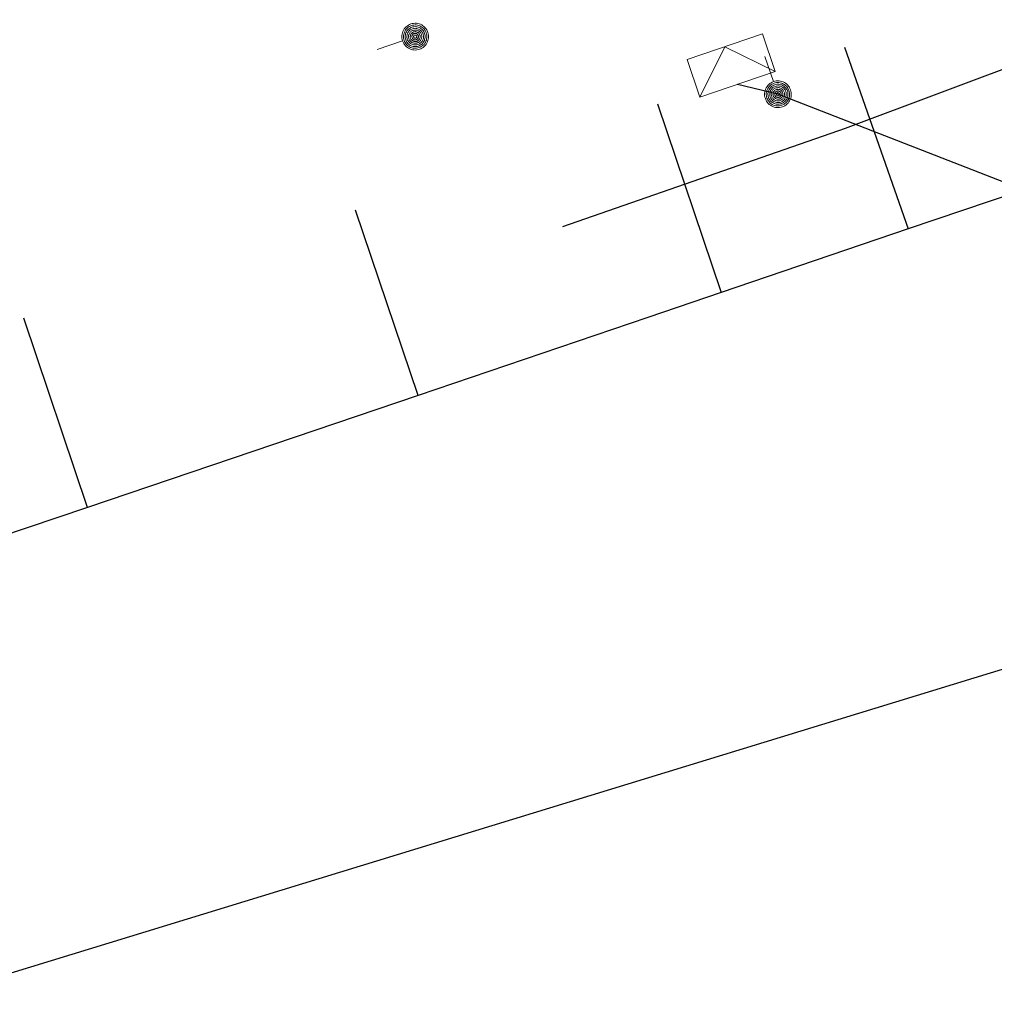
# Model space of a CAD drawing. Units: millimetres. Extents: x -564182 to -562768, y -1202749 to -1202001.
# Drawn here: x -564019 to -564002, y -1202368 to -1202351 of the extents above; entities that cross this region are included whole.
import ezdxf

# ---------------------------------------------------------------- set-up
doc = ezdxf.new("R2010")
doc.units = ezdxf.units.MM
for name, color, linetype in [('010 NN stávající', 3, 'Navrh_NN'), ('012 Telekom stávající', 6, 'telefon'), ('015 Plynovod stávající NTL', 40, 'plyn_NTL')]:
    doc.layers.add(name, color=color, linetype=linetype)
doc.layers.add('Level 13', color=7, linetype='Continuous', lineweight=0)
doc.layers.add('Level 31', color=7, linetype='Continuous', lineweight=0)
doc.linetypes.add('Navrh_NN', pattern='A,1,[103,elektro.shx,S=0.05,R=0,X=0,Y=0],-0.49,1,-0.3,1,-0.3', length=4.09)
doc.linetypes.add('plyn_NTL', pattern='A,0.8,[101,urban.shx,S=0.08,R=180,X=0,Y=0],-0.1,[101,urban.shx,S=0.08,R=180,X=0.1,Y=0],-0.1,[101,urban.shx,S=0.08,R=180,X=0.2,Y=0],-0.2,[101,urban.shx,S=0.2,R=90,X=-0.4,Y=0.16],1', length=2.2)
doc.linetypes.add('telefon', pattern='A,0.5,[105,elektro.shx,S=0.03,R=0,X=0.16,Y=0],-0.6,1.5', length=2.6)

# ---------------------------------------------------------------- blocks, each defined once
blk = doc.blocks.new('NN520 (2404)')
at = {"layer": 'Level 13', "color": 3, "linetype": 'Continuous', "lineweight": 9}
blk.add_line((-0.001, 0.235), (0, 0.705), dxfattribs=at)
for points in [[(0.235, 0), (0.233, 0.026), (0.23, 0.049), (0.222, 0.073), (0.215, 0.097), (0.204, 0.117), (0.19, 0.138), (0.174, 0.157), (0.156, 0.175), (0.137, 0.19), (0.117, 0.204), (0.096, 0.215), (0.073, 0.224), (0.049, 0.231), (0.024, 0.234), (-0.001, 0.235), (-0.025, 0.234), (-0.049, 0.23), (-0.074, 0.224), (-0.096, 0.216), (-0.118, 0.204), (-0.138, 0.19), (-0.157, 0.175), (-0.175, 0.157), (-0.19, 0.138), (-0.204, 0.118), (-0.215, 0.096), (-0.225, 0.073), (-0.231, 0.05), (-0.235, 0.026), (-0.235, 0), (-0.234, -0.024), (-0.23, -0.049), (-0.224, -0.072), (-0.215, -0.095), (-0.204, -0.117), (-0.19, -0.138), (-0.175, -0.157), (-0.157, -0.175), (-0.138, -0.19), (-0.118, -0.203), (-0.096, -0.214), (-0.074, -0.223), (-0.049, -0.23), (-0.025, -0.234), (0, -0.235), (0.024, -0.234), (0.049, -0.23), (0.073, -0.223), (0.096, -0.214), (0.117, -0.204), (0.137, -0.19), (0.156, -0.174), (0.175, -0.157), (0.189, -0.138), (0.204, -0.118), (0.214, -0.096), (0.223, -0.072), (0.23, -0.048), (0.234, -0.024), (0.235, 0)], [(0.235, 0), (0.233, 0.026), (0.23, 0.049), (0.222, 0.073), (0.215, 0.097), (0.204, 0.117), (0.19, 0.138), (0.174, 0.157), (0.156, 0.175), (0.137, 0.19), (0.117, 0.204), (0.096, 0.215), (0.073, 0.224), (0.049, 0.231), (0.024, 0.234), (-0.001, 0.235), (-0.025, 0.234), (-0.049, 0.23), (-0.074, 0.224), (-0.096, 0.216), (-0.118, 0.204), (-0.138, 0.19), (-0.157, 0.175), (-0.175, 0.157), (-0.19, 0.138), (-0.204, 0.118), (-0.215, 0.096), (-0.225, 0.073), (-0.231, 0.05), (-0.235, 0.026), (-0.235, 0), (-0.234, -0.024), (-0.23, -0.049), (-0.224, -0.072), (-0.215, -0.095), (-0.204, -0.117), (-0.19, -0.138), (-0.175, -0.157), (-0.157, -0.175), (-0.138, -0.19), (-0.118, -0.203), (-0.096, -0.214), (-0.074, -0.223), (-0.049, -0.23), (-0.025, -0.234), (0, -0.235), (0.024, -0.234), (0.049, -0.23), (0.073, -0.223), (0.096, -0.214), (0.117, -0.204), (0.137, -0.19), (0.156, -0.174), (0.175, -0.157), (0.189, -0.138), (0.204, -0.118), (0.214, -0.096), (0.223, -0.072), (0.23, -0.048), (0.234, -0.024), (0.235, 0)], [(0.205, 0.001), (0.203, 0.021), (0.2, 0.043), (0.195, 0.063), (0.188, 0.084), (0.178, 0.103), (0.166, 0.121), (0.153, 0.137), (0.137, 0.153), (0.121, 0.167), (0.102, 0.178), (0.083, 0.188), (0.063, 0.195), (0.043, 0.201), (0.02, 0.205), (0, 0.206), (-0.022, 0.205), (-0.043, 0.201), (-0.064, 0.195), (-0.085, 0.188), (-0.103, 0.178), (-0.121, 0.166), (-0.137, 0.154), (-0.153, 0.137), (-0.166, 0.121), (-0.178, 0.103), (-0.189, 0.085), (-0.195, 0.064), (-0.201, 0.043), (-0.204, 0.021), (-0.205, 0.001), (-0.205, -0.022), (-0.201, -0.042), (-0.195, -0.063), (-0.188, -0.084), (-0.179, -0.103), (-0.166, -0.121), (-0.153, -0.136), (-0.137, -0.153), (-0.121, -0.165), (-0.103, -0.178), (-0.084, -0.188), (-0.065, -0.195), (-0.043, -0.201), (-0.022, -0.204), (0, -0.204), (0.021, -0.204), (0.043, -0.2), (0.063, -0.194), (0.084, -0.188), (0.102, -0.178), (0.121, -0.166), (0.136, -0.152), (0.153, -0.137), (0.166, -0.12), (0.178, -0.103), (0.188, -0.083), (0.195, -0.064), (0.201, -0.043), (0.204, -0.021), (0.205, 0.001)], [(0.176, 0), (0.175, 0.019), (0.172, 0.038), (0.167, 0.054), (0.16, 0.071), (0.151, 0.088), (0.142, 0.103), (0.131, 0.118), (0.118, 0.132), (0.102, 0.142), (0.088, 0.153), (0.071, 0.162), (0.054, 0.168), (0.037, 0.173), (0.018, 0.175), (0, 0.176), (-0.018, 0.176), (-0.038, 0.172), (-0.054, 0.167), (-0.072, 0.162), (-0.088, 0.152), (-0.103, 0.142), (-0.118, 0.131), (-0.131, 0.119), (-0.142, 0.103), (-0.153, 0.088), (-0.162, 0.071), (-0.168, 0.054), (-0.172, 0.038), (-0.176, 0.019), (-0.177, 0), (-0.175, -0.017), (-0.173, -0.036), (-0.167, -0.054), (-0.162, -0.072), (-0.152, -0.088), (-0.143, -0.103), (-0.131, -0.117), (-0.118, -0.13), (-0.103, -0.142), (-0.088, -0.152), (-0.072, -0.161), (-0.054, -0.167), (-0.037, -0.171), (-0.018, -0.175), (0, -0.176), (0.018, -0.174), (0.037, -0.172), (0.054, -0.167), (0.071, -0.16), (0.088, -0.151), (0.103, -0.142), (0.117, -0.131), (0.131, -0.117), (0.142, -0.102), (0.152, -0.088), (0.16, -0.072), (0.167, -0.054), (0.172, -0.036), (0.175, -0.018), (0.176, 0)], [(0.146, 0), (0.145, 0.015), (0.143, 0.031), (0.138, 0.045), (0.134, 0.059), (0.127, 0.073), (0.118, 0.086), (0.109, 0.099), (0.097, 0.109), (0.086, 0.118), (0.073, 0.127), (0.058, 0.134), (0.044, 0.139), (0.03, 0.143), (0.015, 0.145), (0, 0.146), (-0.015, 0.145), (-0.031, 0.143), (-0.046, 0.14), (-0.059, 0.134), (-0.073, 0.127), (-0.086, 0.118), (-0.098, 0.109), (-0.11, 0.099), (-0.118, 0.087), (-0.127, 0.073), (-0.134, 0.059), (-0.139, 0.045), (-0.143, 0.031), (-0.145, 0.016), (-0.146, 0), (-0.145, -0.015), (-0.144, -0.029), (-0.139, -0.045), (-0.134, -0.059), (-0.127, -0.072), (-0.119, -0.086), (-0.109, -0.098), (-0.098, -0.109), (-0.087, -0.118), (-0.074, -0.127), (-0.059, -0.134), (-0.045, -0.139), (-0.031, -0.143), (-0.016, -0.145), (0, -0.146), (0.014, -0.145), (0.03, -0.143), (0.045, -0.138), (0.058, -0.134), (0.072, -0.127), (0.086, -0.118), (0.098, -0.108), (0.109, -0.097), (0.117, -0.085), (0.127, -0.073), (0.134, -0.058), (0.139, -0.045), (0.143, -0.03), (0.145, -0.015), (0.146, 0)], [(0.117, 0.001), (0.116, 0.013), (0.113, 0.024), (0.111, 0.036), (0.105, 0.047), (0.101, 0.058), (0.094, 0.069), (0.086, 0.078), (0.078, 0.087), (0.069, 0.095), (0.058, 0.102), (0.047, 0.107), (0.036, 0.111), (0.024, 0.114), (0.012, 0.117), (0, 0.118), (-0.012, 0.117), (-0.025, 0.114), (-0.036, 0.111), (-0.048, 0.107), (-0.058, 0.102), (-0.069, 0.094), (-0.079, 0.088), (-0.087, 0.078), (-0.095, 0.069), (-0.101, 0.059), (-0.108, 0.047), (-0.111, 0.037), (-0.114, 0.024), (-0.117, 0.012), (-0.117, 0.001), (-0.116, -0.011), (-0.114, -0.024), (-0.111, -0.036), (-0.107, -0.046), (-0.102, -0.058), (-0.094, -0.069), (-0.087, -0.078), (-0.078, -0.087), (-0.07, -0.093), (-0.058, -0.1), (-0.048, -0.106), (-0.036, -0.11), (-0.025, -0.113), (-0.013, -0.115), (0, -0.116), (0.012, -0.115), (0.024, -0.114), (0.036, -0.111), (0.047, -0.106), (0.058, -0.101), (0.069, -0.094), (0.078, -0.086), (0.086, -0.078), (0.094, -0.069), (0.101, -0.057), (0.106, -0.046), (0.111, -0.035), (0.114, -0.024), (0.116, -0.012), (0.117, 0.001)], [(0.087, 0), (0.086, 0.009), (0.085, 0.018), (0.083, 0.027), (0.079, 0.035), (0.074, 0.043), (0.07, 0.051), (0.065, 0.058), (0.058, 0.066), (0.051, 0.07), (0.043, 0.075), (0.035, 0.079), (0.027, 0.083), (0.018, 0.085), (0.009, 0.086), (0, 0.087), (-0.009, 0.086), (-0.018, 0.086), (-0.027, 0.084), (-0.035, 0.079), (-0.044, 0.076), (-0.052, 0.071), (-0.059, 0.066), (-0.065, 0.059), (-0.07, 0.051), (-0.075, 0.043), (-0.079, 0.035), (-0.084, 0.027), (-0.086, 0.018), (-0.087, 0.009), (-0.088, 0.001), (-0.088, -0.009), (-0.086, -0.018), (-0.084, -0.027), (-0.079, -0.035), (-0.075, -0.043), (-0.071, -0.051), (-0.066, -0.058), (-0.058, -0.064), (-0.051, -0.07), (-0.043, -0.075), (-0.035, -0.079), (-0.028, -0.082), (-0.018, -0.085), (-0.009, -0.087), (-0.001, -0.087), (0.009, -0.087), (0.018, -0.085), (0.026, -0.082), (0.035, -0.079), (0.043, -0.074), (0.051, -0.07), (0.058, -0.065), (0.065, -0.057), (0.07, -0.051), (0.075, -0.043), (0.079, -0.035), (0.083, -0.027), (0.085, -0.018), (0.086, -0.009), (0.087, 0)], [(0.056, 0.001), (0.057, 0.007), (0.056, 0.012), (0.055, 0.018), (0.052, 0.023), (0.049, 0.029), (0.046, 0.034), (0.043, 0.038), (0.037, 0.043), (0.034, 0.046), (0.029, 0.05), (0.023, 0.053), (0.018, 0.055), (0.012, 0.056), (0.006, 0.057), (0, 0.057), (-0.007, 0.057), (-0.012, 0.056), (-0.018, 0.055), (-0.023, 0.052), (-0.029, 0.05), (-0.035, 0.046), (-0.038, 0.043), (-0.043, 0.038), (-0.046, 0.034), (-0.05, 0.029), (-0.052, 0.023), (-0.055, 0.018), (-0.056, 0.012), (-0.057, 0.006), (-0.057, 0), (-0.057, -0.006), (-0.056, -0.012), (-0.055, -0.018), (-0.052, -0.023), (-0.05, -0.029), (-0.047, -0.034), (-0.043, -0.038), (-0.038, -0.043), (-0.034, -0.045), (-0.029, -0.05), (-0.023, -0.051), (-0.018, -0.055), (-0.012, -0.056), (-0.006, -0.057), (-0.001, -0.057), (0.006, -0.057), (0.011, -0.056), (0.018, -0.055), (0.022, -0.051), (0.028, -0.049), (0.034, -0.046), (0.038, -0.043), (0.043, -0.038), (0.045, -0.034), (0.049, -0.029), (0.052, -0.022), (0.055, -0.018), (0.055, -0.012), (0.056, -0.006), (0.056, 0.001)], [(0.028, 0), (0.028, 0.003), (0.027, 0.007), (0.025, 0.009), (0.025, 0.011), (0.024, 0.014), (0.022, 0.017), (0.02, 0.019), (0.019, 0.021), (0.016, 0.022), (0.014, 0.024), (0.011, 0.025), (0.009, 0.026), (0.005, 0.028), (0.003, 0.029), (-0.001, 0.029), (-0.003, 0.029), (-0.006, 0.028), (-0.009, 0.026), (-0.011, 0.025), (-0.014, 0.024), (-0.016, 0.023), (-0.019, 0.021), (-0.021, 0.019), (-0.022, 0.016), (-0.024, 0.015), (-0.026, 0.011), (-0.026, 0.009), (-0.027, 0.006), (-0.028, 0.004), (-0.028, 0), (-0.029, -0.003), (-0.027, -0.005), (-0.026, -0.009), (-0.025, -0.01), (-0.024, -0.014), (-0.022, -0.016), (-0.021, -0.019), (-0.019, -0.021), (-0.016, -0.022), (-0.015, -0.024), (-0.012, -0.025), (-0.009, -0.025), (-0.006, -0.026), (-0.003, -0.027), (0, -0.028), (0.003, -0.028), (0.006, -0.026), (0.009, -0.025), (0.01, -0.025), (0.014, -0.024), (0.016, -0.021), (0.018, -0.02), (0.021, -0.019), (0.022, -0.016), (0.024, -0.014), (0.025, -0.011), (0.025, -0.009), (0.026, -0.006), (0.028, -0.002), (0.028, 0)]]:
    blk.add_lwpolyline(points, dxfattribs=at)
blk = doc.blocks.new('NN630 (2426)')
at = {"layer": 'Level 31', "color": 3, "linetype": 'Continuous', "lineweight": 9}
for p, q in [((-0.001, -0.7), (-0.7, 0)), ((-0.001, -0.7), (0.699, 0)), ((-0.7, -0.7), (0.7, -0.7))]:
    blk.add_line(p, q, dxfattribs=at)
blk.add_lwpolyline([(-0.7, -0.7), (-0.7, 0), (0.699, 0), (0.7, -0.7)], dxfattribs=at)
blk = doc.blocks.new('NN520 (3142)')
at = {"layer": 'Level 13', "color": 3, "linetype": 'Continuous', "lineweight": 9}
blk.add_line((0, 0.236), (0, 0.706), dxfattribs=at)
for points in [[(0.235, 0), (0.234, 0.025), (0.23, 0.049), (0.222, 0.073), (0.214, 0.096), (0.204, 0.118), (0.19, 0.138), (0.175, 0.157), (0.157, 0.176), (0.138, 0.191), (0.117, 0.204), (0.096, 0.216), (0.073, 0.223), (0.049, 0.231), (0.025, 0.234), (0, 0.236), (-0.026, 0.235), (-0.049, 0.23), (-0.073, 0.223), (-0.097, 0.216), (-0.118, 0.204), (-0.138, 0.191), (-0.157, 0.175), (-0.176, 0.157), (-0.19, 0.139), (-0.204, 0.117), (-0.215, 0.097), (-0.224, 0.073), (-0.231, 0.049), (-0.234, 0.025), (-0.236, 0), (-0.234, -0.025), (-0.23, -0.048), (-0.224, -0.072), (-0.215, -0.096), (-0.204, -0.118), (-0.191, -0.138), (-0.175, -0.157), (-0.158, -0.174), (-0.139, -0.189), (-0.118, -0.204), (-0.096, -0.214), (-0.073, -0.223), (-0.05, -0.229), (-0.026, -0.233), (-0.001, -0.234), (0.025, -0.234), (0.048, -0.23), (0.073, -0.223), (0.096, -0.214), (0.117, -0.203), (0.138, -0.19), (0.157, -0.175), (0.175, -0.157), (0.19, -0.138), (0.204, -0.118), (0.215, -0.095), (0.222, -0.073), (0.23, -0.049), (0.234, -0.025), (0.235, 0)], [(0.235, 0), (0.234, 0.025), (0.23, 0.049), (0.222, 0.073), (0.214, 0.096), (0.204, 0.118), (0.19, 0.138), (0.175, 0.157), (0.157, 0.176), (0.138, 0.191), (0.117, 0.204), (0.096, 0.216), (0.073, 0.223), (0.049, 0.231), (0.025, 0.234), (0, 0.236), (-0.026, 0.235), (-0.049, 0.23), (-0.073, 0.223), (-0.097, 0.216), (-0.118, 0.204), (-0.138, 0.191), (-0.157, 0.175), (-0.176, 0.157), (-0.19, 0.139), (-0.204, 0.117), (-0.215, 0.097), (-0.224, 0.073), (-0.231, 0.049), (-0.234, 0.025), (-0.236, 0), (-0.234, -0.025), (-0.23, -0.048), (-0.224, -0.072), (-0.215, -0.096), (-0.204, -0.118), (-0.191, -0.138), (-0.175, -0.157), (-0.158, -0.174), (-0.139, -0.189), (-0.118, -0.204), (-0.096, -0.214), (-0.073, -0.223), (-0.05, -0.229), (-0.026, -0.233), (-0.001, -0.234), (0.025, -0.234), (0.048, -0.23), (0.073, -0.223), (0.096, -0.214), (0.117, -0.203), (0.138, -0.19), (0.157, -0.175), (0.175, -0.157), (0.19, -0.138), (0.204, -0.118), (0.215, -0.095), (0.222, -0.073), (0.23, -0.049), (0.234, -0.025), (0.235, 0)], [(0.205, 0), (0.204, 0.021), (0.201, 0.044), (0.195, 0.064), (0.187, 0.084), (0.178, 0.103), (0.166, 0.121), (0.152, 0.137), (0.137, 0.153), (0.121, 0.166), (0.103, 0.178), (0.083, 0.188), (0.062, 0.195), (0.042, 0.201), (0.021, 0.204), (0, 0.205), (-0.022, 0.204), (-0.043, 0.202), (-0.064, 0.195), (-0.085, 0.188), (-0.103, 0.179), (-0.121, 0.166), (-0.137, 0.153), (-0.153, 0.138), (-0.167, 0.121), (-0.178, 0.103), (-0.188, 0.084), (-0.195, 0.063), (-0.201, 0.043), (-0.204, 0.021), (-0.205, 0), (-0.204, -0.021), (-0.201, -0.042), (-0.195, -0.064), (-0.188, -0.084), (-0.179, -0.103), (-0.166, -0.121), (-0.153, -0.137), (-0.138, -0.153), (-0.121, -0.166), (-0.103, -0.177), (-0.084, -0.188), (-0.064, -0.195), (-0.043, -0.201), (-0.022, -0.204), (0, -0.205), (0.02, -0.203), (0.043, -0.2), (0.063, -0.195), (0.084, -0.188), (0.103, -0.178), (0.121, -0.166), (0.137, -0.152), (0.153, -0.137), (0.166, -0.121), (0.177, -0.103), (0.188, -0.084), (0.195, -0.063), (0.201, -0.043), (0.204, -0.022), (0.205, 0)], [(0.176, 0), (0.174, 0.019), (0.172, 0.037), (0.166, 0.054), (0.16, 0.071), (0.152, 0.089), (0.142, 0.104), (0.131, 0.118), (0.118, 0.131), (0.102, 0.143), (0.088, 0.153), (0.071, 0.162), (0.054, 0.168), (0.037, 0.172), (0.018, 0.176), (0, 0.176), (-0.018, 0.175), (-0.037, 0.172), (-0.054, 0.167), (-0.072, 0.161), (-0.088, 0.153), (-0.104, 0.142), (-0.118, 0.131), (-0.131, 0.119), (-0.142, 0.103), (-0.152, 0.089), (-0.161, 0.072), (-0.168, 0.054), (-0.172, 0.038), (-0.175, 0.019), (-0.176, 0), (-0.175, -0.017), (-0.172, -0.036), (-0.167, -0.054), (-0.162, -0.072), (-0.152, -0.088), (-0.143, -0.102), (-0.131, -0.118), (-0.119, -0.131), (-0.103, -0.141), (-0.089, -0.152), (-0.073, -0.16), (-0.055, -0.166), (-0.037, -0.171), (-0.018, -0.174), (-0.001, -0.175), (0.017, -0.175), (0.036, -0.172), (0.054, -0.166), (0.071, -0.16), (0.088, -0.151), (0.103, -0.142), (0.118, -0.131), (0.131, -0.118), (0.142, -0.102), (0.152, -0.088), (0.16, -0.072), (0.167, -0.054), (0.171, -0.036), (0.175, -0.017), (0.176, 0)], [(0.146, 0), (0.145, 0.015), (0.143, 0.031), (0.139, 0.046), (0.133, 0.059), (0.126, 0.073), (0.118, 0.086), (0.108, 0.098), (0.098, 0.109), (0.086, 0.119), (0.073, 0.127), (0.058, 0.134), (0.044, 0.139), (0.03, 0.143), (0.015, 0.145), (0, 0.146), (-0.015, 0.146), (-0.03, 0.143), (-0.046, 0.139), (-0.059, 0.134), (-0.073, 0.127), (-0.086, 0.118), (-0.098, 0.109), (-0.109, 0.098), (-0.118, 0.087), (-0.127, 0.073), (-0.134, 0.059), (-0.139, 0.045), (-0.143, 0.031), (-0.145, 0.016), (-0.147, 0), (-0.146, -0.015), (-0.143, -0.029), (-0.139, -0.045), (-0.134, -0.059), (-0.127, -0.073), (-0.118, -0.086), (-0.109, -0.098), (-0.098, -0.109), (-0.086, -0.117), (-0.073, -0.127), (-0.059, -0.134), (-0.045, -0.139), (-0.031, -0.143), (-0.016, -0.145), (0, -0.146), (0.015, -0.145), (0.03, -0.142), (0.045, -0.139), (0.059, -0.134), (0.073, -0.126), (0.086, -0.118), (0.098, -0.108), (0.108, -0.097), (0.118, -0.086), (0.126, -0.073), (0.133, -0.058), (0.139, -0.045), (0.143, -0.03), (0.145, -0.015), (0.146, 0)], [(0.116, 0), (0.116, 0.012), (0.114, 0.025), (0.111, 0.036), (0.106, 0.047), (0.101, 0.058), (0.093, 0.07), (0.087, 0.078), (0.077, 0.088), (0.069, 0.094), (0.058, 0.102), (0.047, 0.107), (0.036, 0.111), (0.024, 0.114), (0.012, 0.116), (0, 0.117), (-0.012, 0.116), (-0.025, 0.114), (-0.036, 0.112), (-0.047, 0.106), (-0.058, 0.101), (-0.069, 0.094), (-0.078, 0.087), (-0.087, 0.078), (-0.095, 0.069), (-0.101, 0.059), (-0.108, 0.047), (-0.111, 0.037), (-0.114, 0.024), (-0.116, 0.012), (-0.117, 0.001), (-0.116, -0.012), (-0.115, -0.023), (-0.112, -0.036), (-0.107, -0.047), (-0.101, -0.058), (-0.094, -0.068), (-0.088, -0.078), (-0.078, -0.086), (-0.069, -0.094), (-0.059, -0.1), (-0.047, -0.107), (-0.036, -0.11), (-0.024, -0.113), (-0.012, -0.115), (-0.001, -0.117), (0.011, -0.116), (0.024, -0.114), (0.036, -0.111), (0.047, -0.107), (0.058, -0.101), (0.069, -0.093), (0.078, -0.087), (0.086, -0.078), (0.094, -0.069), (0.101, -0.058), (0.106, -0.047), (0.11, -0.036), (0.113, -0.024), (0.115, -0.012), (0.116, 0)], [(0.087, 0), (0.086, 0.01), (0.085, 0.019), (0.082, 0.028), (0.079, 0.036), (0.075, 0.043), (0.069, 0.051), (0.064, 0.058), (0.058, 0.065), (0.05, 0.07), (0.043, 0.075), (0.034, 0.079), (0.026, 0.084), (0.018, 0.086), (0.008, 0.087), (0, 0.088), (-0.01, 0.087), (-0.018, 0.086), (-0.028, 0.083), (-0.035, 0.08), (-0.043, 0.075), (-0.051, 0.07), (-0.058, 0.065), (-0.066, 0.058), (-0.07, 0.051), (-0.075, 0.044), (-0.079, 0.035), (-0.084, 0.027), (-0.086, 0.019), (-0.088, 0.01), (-0.088, 0), (-0.087, -0.008), (-0.085, -0.017), (-0.083, -0.027), (-0.079, -0.034), (-0.075, -0.043), (-0.07, -0.051), (-0.065, -0.058), (-0.058, -0.065), (-0.051, -0.069), (-0.044, -0.075), (-0.035, -0.079), (-0.027, -0.083), (-0.018, -0.085), (-0.009, -0.087), (0, -0.087), (0.009, -0.086), (0.018, -0.084), (0.027, -0.083), (0.035, -0.078), (0.043, -0.075), (0.05, -0.07), (0.057, -0.065), (0.065, -0.058), (0.07, -0.05), (0.074, -0.042), (0.079, -0.034), (0.083, -0.027), (0.085, -0.017), (0.086, -0.009), (0.087, 0)], [(0.057, 0.001), (0.057, 0.006), (0.056, 0.013), (0.055, 0.018), (0.051, 0.024), (0.05, 0.029), (0.045, 0.034), (0.043, 0.038), (0.038, 0.043), (0.034, 0.047), (0.029, 0.05), (0.023, 0.052), (0.018, 0.055), (0.012, 0.056), (0.006, 0.057), (-0.001, 0.057), (-0.006, 0.057), (-0.013, 0.056), (-0.018, 0.055), (-0.023, 0.052), (-0.029, 0.05), (-0.034, 0.046), (-0.038, 0.044), (-0.043, 0.038), (-0.046, 0.035), (-0.05, 0.03), (-0.052, 0.023), (-0.055, 0.019), (-0.056, 0.013), (-0.057, 0.007), (-0.057, 0), (-0.057, -0.006), (-0.057, -0.011), (-0.056, -0.018), (-0.052, -0.022), (-0.05, -0.028), (-0.046, -0.034), (-0.044, -0.038), (-0.038, -0.043), (-0.034, -0.045), (-0.029, -0.049), (-0.023, -0.051), (-0.019, -0.055), (-0.013, -0.056), (-0.007, -0.057), (0, -0.057), (0.006, -0.057), (0.012, -0.056), (0.017, -0.055), (0.022, -0.052), (0.028, -0.05), (0.034, -0.045), (0.037, -0.042), (0.043, -0.038), (0.046, -0.034), (0.049, -0.028), (0.051, -0.023), (0.054, -0.017), (0.056, -0.012), (0.057, -0.006), (0.057, 0.001)], [(0.028, 0), (0.028, 0.003), (0.027, 0.007), (0.025, 0.009), (0.025, 0.012), (0.024, 0.014), (0.021, 0.016), (0.02, 0.019), (0.019, 0.021), (0.016, 0.022), (0.013, 0.024), (0.011, 0.025), (0.009, 0.026), (0.006, 0.027), (0.002, 0.029), (0, 0.028), (-0.003, 0.028), (-0.006, 0.028), (-0.009, 0.026), (-0.012, 0.025), (-0.014, 0.024), (-0.017, 0.023), (-0.019, 0.021), (-0.021, 0.019), (-0.022, 0.016), (-0.025, 0.015), (-0.026, 0.012), (-0.027, 0.009), (-0.027, 0.006), (-0.028, 0.003), (-0.028, 0), (-0.028, -0.003), (-0.027, -0.006), (-0.026, -0.009), (-0.025, -0.011), (-0.025, -0.014), (-0.022, -0.016), (-0.021, -0.019), (-0.02, -0.021), (-0.016, -0.022), (-0.014, -0.024), (-0.012, -0.025), (-0.01, -0.025), (-0.006, -0.027), (-0.003, -0.027), (0, -0.028), (0.003, -0.028), (0.006, -0.026), (0.009, -0.025), (0.011, -0.025), (0.014, -0.024), (0.016, -0.021), (0.018, -0.021), (0.021, -0.019), (0.022, -0.016), (0.024, -0.013), (0.025, -0.011), (0.026, -0.009), (0.027, -0.006), (0.027, -0.003), (0.028, 0)]]:
    blk.add_lwpolyline(points, dxfattribs=at)

msp = doc.modelspace()

# ---------------------------------------------------------------- linework, layer by layer
at = {"layer": '010 NN stávající'}
for points in [[(-563989.42, -1202358.2), (-564005.699, -1202351.861), (-564006.411, -1202351.689)], [(-564020.567, -1202367.869), (-564020.45, -1202367.7), (-564019.5, -1202367.409), (-563989.42, -1202358.2)]]:
    msp.add_lwpolyline(points, dxfattribs=at)
at = {"layer": '012 Telekom stávající'}
msp.add_line((-564009.486, -1202354.187), (-564004.51, -1202352.46), dxfattribs=at)
msp.add_lwpolyline([(-564009.486, -1202354.187), (-564004.51, -1202352.46), (-564001.1, -1202351.18)], dxfattribs=at)
at = {"layer": '015 Plynovod stávající NTL'}
for p, q in [((-564004.53, -1202351.03), (-564003.41, -1202354.23)), ((-564007.82, -1202352.03), (-564006.7, -1202355.35)), ((-563998.51, -1202352.57), (-564003.41, -1202354.23)), ((-564012.03, -1202357.16), (-564013.13, -1202353.9)), ((-564003.41, -1202354.23), (-564006.7, -1202355.35)), ((-564017.85, -1202359.13), (-564018.97, -1202355.8)), ((-564012.03, -1202357.16), (-564017.85, -1202359.13)), ((-564017.85, -1202359.13), (-564027.36, -1202362.35))]:
    msp.add_line(p, q, dxfattribs=at)
msp.add_lwpolyline([(-564006.7, -1202355.35), (-564007.99, -1202355.79), (-564012.03, -1202357.16)], dxfattribs=at)

# ---------------------------------------------------------------- block references
at = {"layer": '010 NN stávající'}
for name, p, rotation in [('NN520 (3142)', (-564012.082, -1202350.847), 108.8189247063376), ('NN630 (2426)', (-564006.411, -1202351.689), 198.791840521063), ('NN520 (2404)', (-564005.699, -1202351.861), 19.19987989501148)]:
    msp.add_blockref(name, p, dxfattribs=dict(at, rotation=rotation))

doc.saveas('drawing.dxf')
